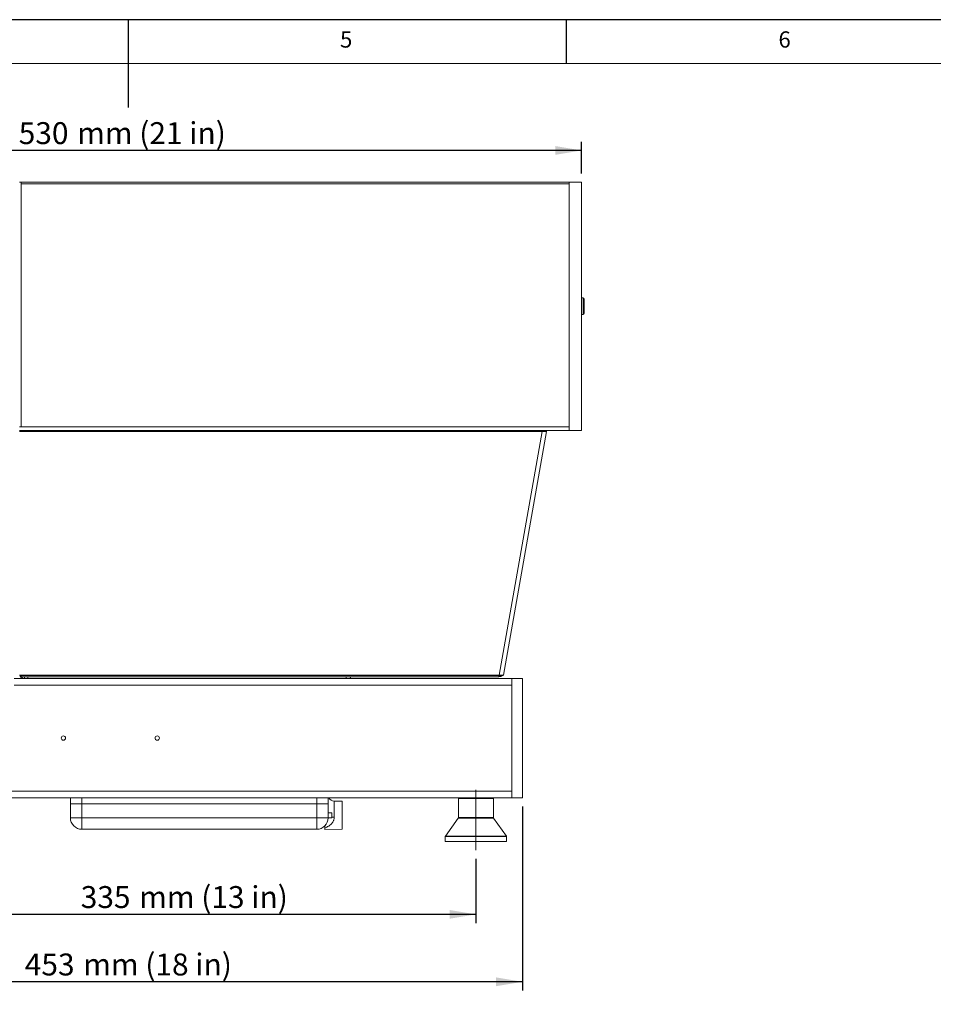
# Model space of a CAD drawing. Units: millimetres. Extents: x 25 to 2075, y 25 to 1460.
# Drawn here: x 988 to 1509, y 898 to 1460 of the extents above; entities that cross this region are included whole.
import ezdxf

# ---------------------------------------------------------------- set-up
doc = ezdxf.new("R2010")
doc.units = ezdxf.units.MM
doc.header["$LTSCALE"] = 5
doc.linetypes.add('CENTERX2', pattern=[20.32, 12.7, -2.54, 2.54, -2.54])
doc.layers.add('FORMAT', color=7, linetype='Continuous')
doc.styles.add('SLDTEXTSTYLE0', font='TXT', dxfattribs={"width": 0.605})
doc.dimstyles.new('SLDDIMSTYLE0', dxfattribs={"dimtxt": 12.5, "dimasz": 15, "dimexe": 0, "dimexo": 0.0625, "dimgap": 3.125, "dimtad": 1, "dimrnd": 1e-09, "dimzin": 12, "dimdsep": 46, "dimtxsty": 'SLDTEXTSTYLE0', "dimsah": 1, "dimcen": 0.09, "dimadec": 0, "dimazin": 3, "dimtfac": 1, "dimtofl": 0, "dimtmove": 0, "dimatfit": 3, "dimfxl": 1, "dimfrac": 2, "dimtolj": 1, "dimtzin": 12, "dimarcsym": 0})
doc.dimstyles.new('SLDDIMSTYLE1', dxfattribs={"dimtxt": 12.5, "dimasz": 15, "dimexe": 0, "dimexo": 0.0625, "dimgap": 3.125, "dimtad": 1, "dimdec": 0, "dimrnd": 1e-09, "dimzin": 12, "dimdsep": 46, "dimtxsty": 'SLDTEXTSTYLE0', "dimsah": 1, "dimcen": 0.09, "dimadec": 0, "dimazin": 3, "dimtfac": 1, "dimtofl": 0, "dimtmove": 0, "dimatfit": 3, "dimfxl": 1, "dimfrac": 2, "dimtolj": 1, "dimtzin": 12, "dimarcsym": 0})

# ---------------------------------------------------------------- blocks, each defined once
blk = doc.blocks.new('_D_3')
at = {"layer": 'FORMAT'}
for p, q in [((782.12, 1322.69), (782.12, 1390.43)), ((1308.59, 1372.37), (1308.59, 1390.43)), ((1308.59, 1385.43), (782.12, 1385.43))]:
    blk.add_line(p, q, dxfattribs=at)
for points in [[(782.12, 1385.43), (797.12, 1382.93), (797.12, 1387.93)], [(1308.59, 1385.43), (1293.59, 1387.93), (1293.59, 1382.93)]]:
    blk.add_solid(points, dxfattribs=at)
at = {"layer": 'FORMAT', "char_height": 12.5, "attachment_point": 1, "style": 'SLDTEXTSTYLE0'}
for s, insert in [('530', (987.62, 1401.54)), ('mm (21 in)', (1020.95, 1401.54))]:
    blk.add_mtext(s, dxfattribs=dict(at, insert=insert))
blk = doc.blocks.new('_D_4')
at = {"layer": 'FORMAT'}
for p, q in [((822.79, 1068.07), (822.79, 906.27)), ((1274.84, 1011.27), (1274.84, 906.27)), ((1274.84, 911.27), (822.79, 911.27))]:
    blk.add_line(p, q, dxfattribs=at)
for points in [[(822.79, 911.27), (837.79, 908.77), (837.79, 913.77)], [(1274.84, 911.27), (1259.84, 913.77), (1259.84, 908.77)]]:
    blk.add_solid(points, dxfattribs=at)
at = {"layer": 'FORMAT', "char_height": 12.5, "attachment_point": 1, "style": 'SLDTEXTSTYLE0'}
for s, insert in [('453', (991.08, 927.39)), ('mm (18 in)', (1024.41, 927.39))]:
    blk.add_mtext(s, dxfattribs=dict(at, insert=insert))
blk = doc.blocks.new('_D_5')
at = {"layer": 'FORMAT', "color": 7}
for p, q in [((913.09, 981.02), (913.09, 944.74)), ((1248.34, 981.43), (1248.34, 944.74)), ((1248.34, 949.74), (913.09, 949.74))]:
    blk.add_line(p, q, dxfattribs=at)
for points in [[(913.09, 949.74), (928.09, 947.24), (928.09, 952.24)], [(1248.34, 949.74), (1233.34, 952.24), (1233.34, 947.24)]]:
    blk.add_solid(points, dxfattribs=at)
at = {"layer": 'FORMAT', "color": 7, "char_height": 12.5, "attachment_point": 1, "style": 'SLDTEXTSTYLE0'}
for s, insert in [('335', (1022.98, 965.85)), ('mm (13 in)', (1056.31, 965.85))]:
    blk.add_mtext(s, dxfattribs=dict(at, insert=insert))

msp = doc.modelspace()

# ---------------------------------------------------------------- linework, layer by layer
at = {"color": 7, "linetype": 'Continuous', "lineweight": 15}
for p, q in [((988.086, 1367.374), (989.086, 1367.374)), ((989.086, 1367.374), (989.086, 1366.374)), ((1301.586, 1367.374), (989.086, 1367.374)), ((1301.586, 1367.374), (1308.586, 1367.374)), ((1301.586, 1367.374), (1301.586, 1366.374)), ((1308.586, 1367.374), (1308.586, 1366.374)), ((1308.586, 1366.374), (1308.586, 1227.774)), ((1309.386, 1301.374), (1308.586, 1301.374)), ((1309.986, 1300.774), (1309.986, 1292.389)), ((1309.386, 1291.789), (1308.586, 1291.789)), ((988.086, 1227.774), (989.086, 1227.774)), ((988.086, 1225.774), (1301.586, 1225.774)), ((988.086, 1225.113), (1286.024, 1225.113)), ((1288.486, 1225.113), (1263.977, 1086.113)), ((1286.024, 1225.774), (1286.024, 1225.113)), ((1286.024, 1225.113), (1288.486, 1225.113)), ((1287.541, 1225.512), (1287.471, 1225.113)), ((1287.604, 1225.774), (1287.541, 1225.512)), ((1288.486, 1225.113), (1288.532, 1225.373)), ((1301.586, 1225.774), (1301.586, 1227.774)), ((1308.586, 1225.774), (1301.586, 1225.774)), ((1308.586, 1225.774), (1308.586, 1227.774)), ((1268.836, 1084.274), (985.086, 1084.274)), ((1261.515, 1086.113), (988.086, 1086.113)), ((989.086, 1085.974), (989.086, 1086.113)), ((989.086, 1085.271), (989.086, 1085.974)), ((989.086, 1085.271), (1261.484, 1085.271)), ((990.886, 1085.271), (990.886, 1084.274)), ((992.886, 1084.274), (992.886, 1085.271)), ((1261.484, 1085.974), (1261.484, 1085.271)), ((1261.703, 1085.313), (1261.484, 1085.313)), ((1263.977, 1086.113), (1261.515, 1086.113)), ((1263.774, 1086.113), (1263.749, 1085.974)), ((1268.836, 1084.274), (1268.836, 1080.474)), ((1268.836, 1084.274), (1274.836, 1084.274)), ((1274.836, 1084.274), (1274.836, 1080.474)), ((1274.836, 1080.474), (1274.836, 1020.074)), ((1268.836, 1016.274), (1268.836, 1020.074)), ((1274.836, 1016.274), (1274.836, 1020.074)), ((971.533, 1016.274), (1245.968, 1016.274)), ((1017.086, 1016.274), (1017.086, 1012.774)), ((1017.086, 1004.774), (1017.086, 1012.774)), ((1164.086, 1012.774), (1164.086, 1016.274)), ((1164.086, 1012.774), (1164.086, 1004.774)), ((1172.086, 1014.274), (1167.556, 1014.313)), ((1172.086, 998.274), (1172.086, 1014.274)), ((1238.336, 1015.774), (1238.336, 1004.934)), ((1250.705, 1016.274), (1245.968, 1016.274)), ((1250.705, 1016.274), (1268.836, 1016.274)), ((1258.336, 1004.934), (1258.336, 1015.774)), ((1274.836, 1016.274), (1268.836, 1016.274)), ((1166.086, 1007.724), (1164.086, 1007.724)), ((1166.086, 1007.724), (1166.086, 1004.824)), ((1164.086, 1004.824), (1166.086, 1004.824)), ((1238.243, 1004.643), (1230.93, 994.404)), ((1265.743, 994.404), (1258.43, 1004.643)), ((1157.586, 998.274), (1023.586, 998.274)), ((1162.086, 998.186), (1162.086, 999.005)), ((1162.086, 998.186), (1172.086, 998.274)), ((1230.836, 994.113), (1230.836, 991.274)), ((1265.836, 991.274), (1265.836, 994.113)), ((1265.836, 991.274), (1230.836, 991.274))]:
    msp.add_line(p, q, dxfattribs=at)
at = {"color": 8, "linetype": 'Continuous', "lineweight": 0}
for p, q in [((989.086, 1366.374), (989.086, 1227.774)), ((1301.586, 1366.374), (989.086, 1366.374)), ((1301.586, 1366.374), (1301.586, 1227.774)), ((1309.386, 1291.789), (1309.386, 1301.374)), ((989.086, 1227.774), (1301.586, 1227.774)), ((1261.515, 1086.113), (1286.024, 1225.113)), ((1261.484, 1085.974), (989.086, 1085.974)), ((1174.286, 1084.274), (1174.286, 1085.271)), ((1261.484, 1085.974), (1261.509, 1086.113)), ((1261.703, 1085.962), (1261.703, 1085.313)), ((1268.836, 1080.474), (985.086, 1080.474)), ((1268.836, 1080.474), (1268.836, 1020.074)), ((983.086, 1020.074), (1268.836, 1020.074)), ((1017.086, 1012.774), (1023.586, 1012.774)), ((1023.586, 1012.774), (1023.586, 1016.274)), ((1157.586, 1012.774), (1023.586, 1012.774)), ((1023.586, 1012.774), (1023.586, 1004.774)), ((1157.586, 1012.774), (1157.586, 1016.274)), ((1157.586, 1012.774), (1164.086, 1012.774)), ((1157.586, 1004.774), (1157.586, 1012.774)), ((1167.556, 1014.313), (1167.556, 1005.229)), ((1258.336, 1015.774), (1238.336, 1015.774)), ((1017.086, 1004.774), (1023.586, 1004.774)), ((1023.586, 998.274), (1023.586, 1004.774)), ((1023.586, 1004.774), (1157.586, 1004.774)), ((1157.586, 1004.774), (1164.086, 1004.774)), ((1157.586, 998.274), (1157.586, 1004.774)), ((1164.108, 1004.824), (1164.086, 1004.774)), ((1258.43, 1004.643), (1238.243, 1004.643)), ((1258.336, 1004.934), (1238.336, 1004.934)), ((1265.836, 994.113), (1230.836, 994.113)), ((1265.743, 994.404), (1230.93, 994.404))]:
    msp.add_line(p, q, dxfattribs=at)
at = {"color": 7, "linetype": 'Continuous', "lineweight": 15, "flags": 128}
msp.add_lwpolyline([(1288.532, 1225.373), (1288.6, 1225.626), (1288.663, 1225.774)], dxfattribs=at)
at = {"color": 7, "linetype": 'Continuous', "lineweight": 15}
for centre in [(1013.086, 1050.274), (1066.586, 1050.274)]:
    msp.add_circle(centre, 1.25, dxfattribs=at)
for centre, radius, start, end in [((1309.386, 1300.774), 0.6, 0, 90), ((1309.386, 1292.389), 0.6, 270, 0), ((1174.286, 1083.474), 2.8, 16.60155, 39.94114), ((1261.703, 1087.613), 2.3, 270, 312.62971), ((1167.586, 1017.813), 3.5, 206.09302, 269.5), ((1238.836, 1015.774), 0.5, 90, 180), ((1257.836, 1015.774), 0.5, 0, 90), ((1023.586, 1004.774), 6.5, 180, 270), ((1157.586, 1004.774), 6.5, 270, 0), ((1237.836, 1004.934), 0.5, 324.46232, 0), ((1258.836, 1004.934), 0.5, 180, 215.53768), ((1231.336, 994.113), 0.5, 144.46232, 180), ((1265.336, 994.113), 0.5, 0, 35.53768)]:
    msp.add_arc(centre, radius, start, end, dxfattribs=at)
at = {"color": 8, "linetype": 'Continuous', "lineweight": 0}
msp.add_arc((1167.542, 981.078), 24.151, 89.96629, 93.45457, dxfattribs=at)
at = {"color": 7, "linetype": 'Continuous', "lineweight": 15}
msp.add_ellipse((1261.438, 1086.113), major_axis=(2.311, -0.138), ratio=0.0587295, start_param=4.73577, end_param=6.2764081, dxfattribs=at)
for points, knots in [([(988.278, 1086.113), (988.284, 1086.076), (988.356, 1085.679), (988.882, 1085.055), (989.78, 1084.398), (990.518, 1084.315), (990.886, 1084.274)], [0, 0, 0, 0, 0.0332119, 0.3554778, 0.6777379, 1, 1, 1, 1]), ([(1162.086, 999.005), (1162.086, 999.236), (1162.086, 999.705), (1162.086, 1000.038), (1162.086, 1000.074), (1162.086, 1000.083)], [0, 0, 0, 0, 0.4152135, 0.8410186, 1, 1, 1, 1])]:
    msp.add_open_spline(points, degree=3, knots=knots, dxfattribs=at)
at = {"color": 8, "linetype": 'Continuous', "lineweight": 0}
msp.add_open_spline([(1167.556, 1005.229), (1167.506, 1004.691), (1167.442, 1004.005), (1166.958, 1002.751), (1165.919, 1001.194), (1164.102, 999.828), (1162.65, 999.234), (1162.086, 999.005)], degree=3, knots=[0, 0, 0, 0, 0.1642244, 0.209688, 0.4291938, 0.7787363, 1, 1, 1, 1], dxfattribs=at)
at = {"layer": 'FORMAT'}
for p, q in [((2075, 1460), (25, 1460)), ((1050, 1460), (1050, 1410)), ((1300, 1435), (1300, 1460))]:
    msp.add_line(p, q, dxfattribs=at)
at = {"layer": 'FORMAT', "lineweight": 15}
msp.add_line((2050, 1435), (50, 1435), dxfattribs=at)
at = {"layer": 'FORMAT', "color": 7, "linetype": 'CENTERX2', "lineweight": 0}
msp.add_line((1248.336, 986.428), (1248.336, 1020.774), dxfattribs=at)

# ---------------------------------------------------------------- texts
at = {"layer": 'FORMAT', "char_height": 9.26, "attachment_point": 1, "style": 'SLDTEXTSTYLE0'}
for s, insert in [('5', (1170.833, 1453.34)), ('6', (1420.833, 1453.34))]:
    msp.add_mtext(s, dxfattribs=dict(at, insert=insert))

# ---------------------------------------------------------------- dimensions: what is measured, and where the dimension line sits
at = {"layer": 'FORMAT'}
for base, p1, p2, text, picture, middle in [((782.12, 1385.425), (1308.586, 1367.374), (782.12, 1317.69), '<> mm (21 in)', '_D_3', (1045.353, 1385.425)), ((822.789, 911.274), (1274.836, 1016.274), (822.789, 1073.074), '<> mm (18 in)', '_D_4', (1048.813, 911.274))]:
    dim = msp.add_linear_dim(base=base, p1=p1, p2=p2, text=text, dimstyle='SLDDIMSTYLE0', dxfattribs=at)
    dim.commit()
    dim.dimension.update_dxf_attribs({"geometry": picture, "text_midpoint": middle, "dimtype": 160})
at = {"layer": 'FORMAT', "color": 7}
dim = msp.add_linear_dim(base=(913.086, 949.741), p1=(1248.336, 986.428), p2=(913.086, 986.022), text='<> mm (13 in)', dimstyle='SLDDIMSTYLE1', dxfattribs=at)
dim.commit()
dim.dimension.update_dxf_attribs({"geometry": '_D_5', "text_midpoint": (1080.711, 949.741), "dimtype": 160})

doc.saveas('drawing.dxf')
